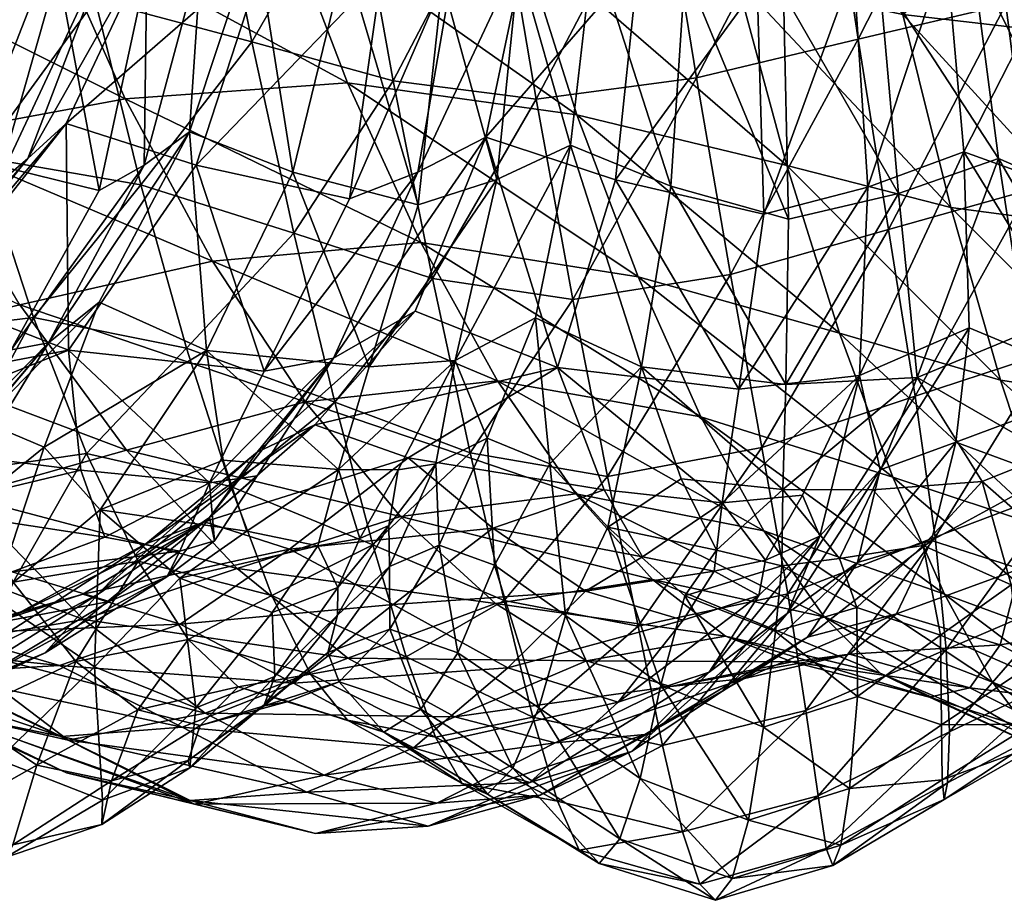
# Model space of a CAD drawing. Units: inches. Extents: x -40.3 to 27.3, y -117.8 to -102.1.
# Drawn here: x -20.7 to -16.9, y -117.8 to -114.4 of the extents above; entities that cross this region are included whole.
import ezdxf

# ---------------------------------------------------------------- set-up
doc = ezdxf.new("R2010")
doc.units = ezdxf.units.IN
doc.header["$MEASUREMENT"] = 0
doc.layers.get('0').update_dxf_attribs({"true_color": 0x086e87})

msp = doc.modelspace()

# ---------------------------------------------------------------- meshes
at = {"color": 188, "true_color": 0x100a1d}
mesh = msp.add_polyface(dxfattribs=at)
corners = [(-18.3243, -115.3474, -15.6157), (-19.164, -115.2148, -15.2739), (-19.4465, -114.598, -16.4317), (-18.7814, -114.0229, -17.848), (-19.7066, -113.9137, -17.4344), (-19.9354, -113.177, -18.2655), (-18.5602, -114.7206, -16.812), (-19.9679, -115.2866, -15.0712), (-20.3058, -114.6591, -16.2372), (-20.6134, -113.9634, -17.2478), (-19.3148, -114.172, 5.3871), (-19.0295, -114.1035, 4.9494), (-18.9641, -113.2302, 5.6899), (-19.4393, -115.0452, 4.6618), (-19.1754, -114.9421, 3.9716), (-18.7501, -114.0359, 4.5349), (-18.9128, -114.807, 3.4107), (-19.7597, -114.081, 5.437), (-19.2669, -113.2404, 5.9464), (-20.1733, -113.9899, 5.4861), (-19.6008, -113.2109, 6.1139), (-20.0308, -114.9162, 4.5422), (-19.5007, -115.6613, 2.5353), (-19.803, -114.0223, 16.0335), (-20.0102, -114.0907, 15.7617), (-19.8606, -113.221, 15.5133), (-20.0566, -114.7863, 16.4671), (-19.4562, -114.1141, 16.0897), (-19.616, -113.2102, 15.7002), (-19.08, -114.2056, 16.1407), (-19.3283, -113.2395, 15.8236), (-19.1737, -115.0688, 16.4248), (-19.6576, -114.9431, 16.4662), (-18.7845, -114.1361, 16.3969), (-19.0258, -113.2688, 15.9361), (-18.8697, -114.971, 16.8298), (-19.9912, -115.6313, 17.0656), (-20.4212, -114.277, 27.8959), (-19.8164, -114.4388, 28.209), (-19.9759, -113.6273, 28.7327), (-20.2452, -114.9915, 27.2966), (-19.654, -115.1783, 27.59), (-19.2698, -114.59, 28.5073), (-19.1182, -115.3535, 27.8702), (-18.7184, -114.66, 28.7228), (-18.862, -113.8094, 29.2649), (-19.421, -113.7519, 29.0449)]
mesh.append_faces([[corners[k] for k in face] for face in [(0, 1, 2), (3, 4, 5), (4, 3, 6), (6, 2, 4), (1, 7, 8), (8, 2, 1), (9, 4, 2), (10, 11, 12), (11, 10, 13), (13, 14, 11), (15, 11, 14), (14, 16, 15), (17, 10, 18), (19, 17, 20), (10, 17, 21), (21, 13, 10), (16, 14, 22), (23, 24, 25), (24, 23, 26), (27, 23, 28), (29, 27, 30), (27, 29, 31), (31, 32, 27), (23, 27, 32), (32, 26, 23), (33, 29, 34), (29, 33, 35), (35, 31, 29), (26, 32, 36), (37, 38, 39), (40, 41, 38), (42, 38, 41), (41, 43, 42), (44, 42, 43), (42, 44, 45), (45, 46, 42), (38, 42, 46), (46, 39, 38)]], dxfattribs={"vtx2": -1, "color": 188})
mesh = msp.add_polyface(dxfattribs=at)
corners = [(-19.4465, -114.598, -16.4317), (-18.5602, -114.7206, -16.812), (-18.3243, -115.3474, -15.6157), (-17.7492, -114.9173, -17.2433), (-17.5456, -115.5646, -15.9933), (-17.9444, -114.195, -18.326), (-18.7814, -114.0229, -17.848), (-18.9801, -113.2695, -18.7069), (-17.8643, -114.2222, 4.5779), (-17.4923, -114.1537, 4.1753), (-17.5792, -113.2717, 4.9937), (-17.8386, -115.1049, 3.7623), (-18.3226, -114.1291, 4.5544), (-17.9322, -113.2814, 5.2065), (-18.7501, -114.0359, 4.5349), (-18.3007, -113.2508, 5.322), (-18.9128, -114.807, 3.4107), (-18.4114, -114.9728, 3.5408), (-18.6353, -115.6971, 2.043), (-19.0295, -114.1035, 4.9494), (-18.6547, -113.2203, 5.4473), (-18.4964, -114.067, 16.6307), (-18.7845, -114.1361, 16.3969), (-18.7363, -113.2579, 16.0901), (-18.5848, -114.8389, 17.1495), (-18.8697, -114.971, 16.8298), (-18.1429, -114.1597, 16.6146), (-18.4424, -113.2471, 16.2289), (-17.7623, -114.2518, 16.5889), (-18.1262, -113.2767, 16.2953), (-17.7428, -115.1248, 16.9195), (-18.1972, -114.9973, 17.0641), (-17.3932, -114.181, 16.7937), (-17.7979, -113.3061, 16.3493), (-17.3185, -115.0251, 17.2746), (-18.1233, -113.4129, -19.224), (-17.7118, -113.4853, -19.4814), (-17.3019, -114.3339, -18.7057), (-17.1163, -115.0787, -17.5908), (-18.0992, -114.5784, 28.7873), (-17.4737, -114.4289, 28.7817), (-17.5971, -113.6158, 29.2901), (-18.2355, -113.7413, 29.3164), (-18.7184, -114.66, 28.7228), (-18.862, -113.8094, 29.2649), (-18.5763, -115.4344, 28.0792), (-17.9668, -115.3379, 28.1592), (-17.3563, -115.1637, 28.1784), (-19.1182, -115.3535, 27.8702)]
mesh.append_faces([[corners[k] for k in face] for face in [(35, 37, 5)]], dxfattribs={"vtx0": -1, "color": 188})
mesh.append_faces([[corners[k] for k in face] for face in [(35, 36, 37)]], dxfattribs={"vtx1": -1, "vtx2": -1, "color": 188})
mesh.append_faces([[corners[k] for k in face] for face in [(0, 1, 2), (1, 3, 4), (5, 6, 7), (6, 5, 3), (3, 1, 6), (8, 9, 10), (9, 8, 11), (12, 8, 13), (14, 12, 15), (12, 14, 16), (16, 17, 12), (8, 12, 17), (17, 11, 8), (18, 17, 16), (19, 14, 20), (21, 22, 23), (22, 21, 24), (24, 25, 22), (26, 21, 27), (28, 26, 29), (26, 28, 30), (30, 31, 26), (21, 26, 31), (31, 24, 21), (32, 28, 33), (34, 30, 28), (38, 3, 5), (39, 40, 41), (41, 42, 39), (43, 39, 42), (42, 44, 43), (39, 43, 45), (45, 46, 39), (40, 39, 46), (46, 47, 40), (48, 45, 43)]], dxfattribs={"vtx2": -1, "color": 188})
mesh = msp.add_polyface(dxfattribs=at)
corners = [(-16.7164, -114.1804, 3.8831), (-16.2696, -114.2745, 3.9805), (-16.4641, -113.324, 4.6664), (-17.1338, -114.0858, 3.7945), (-16.8498, -113.2931, 4.725), (-17.066, -114.8645, 2.562), (-16.5971, -115.0332, 2.7731), (-17.4923, -114.1537, 4.1753), (-17.2242, -113.2621, 4.7958), (-17.8386, -115.1049, 3.7623), (-17.4367, -115.0009, 3.0958), (-17.0339, -114.1106, 16.9785), (-17.3932, -114.181, 16.7937), (-17.4674, -113.2948, 16.4507), (-16.9324, -114.8895, 17.5484), (-17.3185, -115.0251, 17.2746), (-17.7623, -114.2518, 16.5889), (-16.9036, -114.2953, 28.7869), (-16.3437, -114.2367, 28.8511), (-16.4129, -113.4442, 29.3332), (-17.0024, -113.5011, 29.2767), (-17.4737, -114.4289, 28.7817), (-17.5971, -113.6158, 29.2901), (-17.3563, -115.1637, 28.1784), (-16.8118, -115.0113, 28.2049), (-16.2808, -114.9489, 28.2785), (-16.6828, -114.2033, 16.8923), (-17.1346, -113.2834, 16.5366), (-16.3093, -114.2954, 16.7938), (-16.7996, -113.3128, 16.544), (-16.4553, -113.3418, 16.5377), (-16.1542, -115.1777, 17.1505), (-16.564, -115.0492, 17.3847), (-17.7118, -113.4853, -19.4814), (-17.446, -113.6572, -19.4814), (-17.3019, -114.3339, -18.7057), (-16.733, -114.3988, -18.9364), (-16.5506, -115.1542, -17.8093), (-17.1163, -115.0787, -17.5908), (-17.9444, -114.195, -18.326), (-15.941, -115.0934, -17.8534), (-16.8319, -113.9219, -19.4814), (-16.2085, -113.8998, -19.4814), (-16.117, -114.3488, -18.9675)]
mesh.append_faces([[corners[k] for k in face] for face in [(0, 1, 2), (3, 0, 4), (0, 3, 5), (5, 6, 0), (1, 0, 6), (7, 3, 8), (9, 10, 7), (3, 7, 10), (10, 5, 3), (11, 12, 13), (12, 11, 14), (14, 15, 12), (16, 12, 15), (17, 18, 19), (19, 20, 17), (21, 17, 20), (20, 22, 21), (17, 21, 23), (23, 24, 17), (18, 17, 24), (24, 25, 18), (26, 11, 27), (28, 26, 29), (29, 30, 28), (26, 28, 31), (31, 32, 26), (11, 26, 32), (32, 14, 11), (33, 34, 35), (35, 36, 37), (37, 38, 35), (39, 35, 38), (40, 37, 36), (41, 36, 35), (35, 34, 41), (42, 43, 36), (36, 41, 42), (41, 34, 33)]], dxfattribs={"vtx2": -1, "color": 188})
mesh = msp.add_polyface(dxfattribs=at)
corners = [(-19.9679, -115.2866, -15.0712), (-20.7131, -115.4549, -14.9484), (-21.1001, -114.8058, -16.1459), (-20.3058, -114.6591, -16.2372), (-19.4465, -114.598, -16.4317), (-20.6134, -113.9634, -17.2478), (-21.4502, -114.0863, -17.1845), (-19.7597, -114.081, 5.437), (-20.1733, -113.9899, 5.4861), (-20.5339, -114.7547, 4.4964), (-20.0308, -114.9162, 4.5422), (-20.5249, -115.6312, 3.2146), (-21.0583, -115.4216, 3.2349), (-20.3647, -114.0583, 5.9213), (-20.555, -114.1274, 6.3798), (-20.8029, -114.9927, 5.7605), (-20.681, -114.8898, 5.0676), (-20.9654, -114.0389, 6.4991), (-21.3827, -114.867, 5.7436), (-21.3201, -115.6505, 4.7782), (-21.2513, -115.6022, 3.8125), (-21.0434, -114.0479, 14.9156), (-20.9149, -113.9793, 15.2087), (-21.3094, -114.7357, 15.5289), (-21.1723, -114.1172, 14.598), (-21.3832, -114.8638, 15.175), (-20.5824, -114.0696, 15.3366), (-20.222, -114.1596, 15.4656), (-20.4056, -115.0131, 15.6849), (-20.9038, -114.8906, 15.6155), (-20.0566, -114.7863, 16.4671), (-20.2318, -114.9158, 16.1191), (-20.0102, -114.0907, 15.7617), (-20.746, -115.6292, 16.0774), (-20.6018, -115.6028, 16.6869), (-20.8638, -114.8843, 27.0348), (-21.4815, -114.9472, 26.8495), (-21.2344, -115.5743, 26.1841), (-21.0624, -114.1837, 27.6216), (-20.2452, -114.9915, 27.2966), (-20.6591, -115.5041, 26.3706), (-20.4212, -114.277, 27.8959), (-20.5904, -113.4937, 28.4047), (-19.8164, -114.4388, 28.209)]
mesh.append_faces([[corners[k] for k in face] for face in [(0, 1, 2), (2, 3, 0), (4, 3, 5), (6, 5, 3), (3, 2, 6), (7, 8, 9), (9, 10, 7), (11, 10, 9), (9, 12, 11), (13, 14, 15), (15, 16, 13), (8, 13, 16), (16, 9, 8), (14, 17, 18), (18, 15, 14), (19, 15, 18), (20, 12, 9), (9, 16, 20), (16, 15, 19), (21, 22, 23), (24, 21, 25), (26, 27, 28), (28, 29, 26), (22, 26, 29), (29, 23, 22), (30, 31, 32), (27, 32, 31), (31, 28, 27), (33, 28, 31), (34, 31, 30), (29, 28, 33), (35, 36, 37), (36, 35, 38), (39, 35, 40), (38, 41, 42), (41, 38, 35), (35, 39, 41), (43, 41, 39)]], dxfattribs={"vtx2": -1, "color": 188})
mesh = msp.add_polyface(dxfattribs=at)
corners = [(-17.8386, -116.3292, -12.8116), (-18.5653, -116.1858, -12.5588), (-18.8674, -115.7491, -13.9775), (-18.0812, -115.8886, -14.2765), (-18.3243, -115.3474, -15.6157), (-17.5456, -115.5646, -15.9933), (-17.3405, -116.1218, -14.5944), (-19.164, -115.2148, -15.2739), (-18.5602, -114.7206, -16.812), (-18.4557, -116.1707, 1.4045), (-18.6353, -115.6971, 2.043), (-19.2124, -116.0468, 0.374), (-17.9988, -116.2207, 1.6708), (-17.9344, -115.7814, 2.4754), (-18.4114, -114.9728, 3.5408), (-17.8386, -115.1049, 3.7623), (-18.9128, -114.807, 3.4107), (-19.186, -115.4797, 1.9805), (-17.4689, -115.7289, 1.5117), (-17.689, -116.1911, 1.0558), (-17.6219, -116.35, -0.2466), (-17.4367, -115.0009, 3.0958), (-19.0311, -115.6704, 17.5086), (-18.7207, -115.5058, 17.84), (-18.9067, -115.9712, 18.7006), (-18.8697, -114.971, 16.8298), (-18.5848, -114.8389, 17.1495), (-17.7657, -116.1685, 17.8413), (-17.7538, -115.7631, 17.4912), (-17.2462, -115.736, 18.0266), (-17.7428, -115.1248, 16.9195), (-17.3185, -115.0251, 17.2746), (-18.3106, -115.6951, 17.7737), (-18.1577, -116.1277, 18.0433), (-18.4408, -116.3148, 18.6901), (-18.6653, -116.0702, 18.6871), (-18.1972, -114.9973, 17.0641), (-18.9729, -116.028, 27.1407), (-18.4426, -116.1183, 27.341), (-18.5763, -115.4344, 28.0792), (-19.1182, -115.3535, 27.8702), (-17.3563, -115.1637, 28.1784), (-17.9668, -115.3379, 28.1592), (-17.846, -116.0066, 27.438), (-17.2536, -115.8083, 27.4845), (-17.7459, -116.5725, 26.6282)]
mesh.append_faces([[corners[k] for k in face] for face in [(0, 1, 2), (2, 3, 0), (4, 5, 6), (6, 3, 4), (7, 4, 3), (3, 2, 7), (5, 4, 8), (9, 10, 11), (10, 9, 12), (12, 13, 10), (14, 10, 13), (13, 15, 14), (16, 17, 10), (18, 19, 20), (13, 18, 21), (21, 15, 13), (18, 13, 12), (12, 19, 18), (22, 23, 24), (22, 25, 26), (26, 23, 22), (27, 28, 29), (28, 30, 31), (32, 33, 34), (34, 35, 32), (23, 32, 35), (35, 24, 23), (32, 23, 26), (26, 36, 32), (28, 32, 36), (36, 30, 28), (32, 28, 27), (27, 33, 32), (37, 38, 39), (39, 40, 37), (41, 42, 43), (38, 43, 42), (42, 39, 38), (44, 43, 45)]], dxfattribs={"vtx2": -1, "color": 188})
mesh = msp.add_polyface(dxfattribs=at)
corners = [(-20.7131, -115.4549, -14.9484), (-19.9679, -115.2866, -15.0712), (-19.6099, -115.83, -13.7669), (-20.3004, -116.0168, -13.6103), (-20.5249, -115.6312, 3.2146), (-21.0583, -115.4216, 3.2349), (-21.7326, -115.8597, 1.7921), (-21.3956, -115.9799, 1.7539), (-20.4764, -116.0947, 2.6136), (-19.9801, -116.1433, 2.7989), (-19.7685, -115.7117, 3.5143), (-20.0308, -114.9162, 4.5422), (-21.3201, -115.6505, 4.7782), (-21.2513, -115.6022, 3.8125), (-20.681, -114.8898, 5.0676), (-20.6018, -115.6028, 16.6869), (-20.4066, -115.4449, 17.0484), (-20.8564, -115.9056, 17.7805), (-20.9885, -115.9958, 17.5784), (-20.8537, -116.0147, 16.7474), (-21.1185, -116.2259, 17.4041), (-20.954, -116.0177, 16.3168), (-20.746, -115.6292, 16.0774), (-20.2318, -114.9158, 16.1191), (-20.0566, -114.7863, 16.4671), (-21.4223, -115.5722, 16.0687), (-20.9038, -114.8906, 15.6155), (-21.4311, -115.993, 16.3119), (-21.3052, -116.3133, 18.5109), (-19.9912, -115.6313, 17.0656), (-19.9273, -116.0563, 17.3278), (-20.4023, -116.2481, 17.8557), (-20.619, -116.0061, 17.8125), (-21.0991, -116.395, 18.5661), (-21.5152, -116.2912, 25.2854), (-20.9841, -116.1055, 25.4527), (-21.2344, -115.5743, 26.1841), (-20.6591, -115.5041, 26.3706), (-20.4545, -116.0294, 25.6382), (-20.8638, -114.8843, 27.0348), (-20.0685, -115.6231, 26.6152), (-19.8976, -116.1572, 25.8604), (-20.2452, -114.9915, 27.2966), (-21.3764, -115.6117, -14.8467), (-20.9308, -116.1948, -13.4732), (-21.7916, -114.9397, -16.0754), (-21.0105, -116.2782, 16.7345), (-21.3828, -116.2642, 16.4535)]
mesh.append_faces([[corners[k] for k in face] for face in [(0, 1, 2), (2, 3, 0), (4, 5, 6), (6, 7, 4), (8, 4, 7), (4, 8, 9), (9, 10, 4), (11, 4, 10), (12, 13, 14), (15, 16, 17), (17, 18, 15), (19, 15, 18), (18, 20, 19), (15, 19, 21), (21, 22, 15), (23, 15, 22), (24, 16, 15), (22, 25, 26), (25, 22, 21), (21, 27, 25), (18, 17, 28), (29, 30, 31), (31, 32, 29), (16, 29, 32), (32, 17, 16), (29, 16, 24), (17, 32, 33), (34, 35, 36), (37, 36, 35), (35, 38, 37), (36, 37, 39), (40, 37, 38), (38, 41, 40), (37, 40, 42), (43, 0, 3), (3, 44, 43), (0, 43, 45), (21, 19, 46), (47, 27, 21)]], dxfattribs={"vtx2": -1, "color": 188})
mesh = msp.add_polyface(dxfattribs=at)
corners = [(-18.6353, -115.6971, 2.043), (-19.186, -115.4797, 1.9805), (-19.5733, -115.919, 0.357), (-19.2124, -116.0468, 0.374), (-19.9998, -116.2945, -1.252), (-20.3004, -116.0168, -13.6103), (-19.6099, -115.83, -13.7669), (-19.2416, -116.2735, -12.3414), (-18.5653, -116.1858, -12.5588), (-18.8674, -115.7491, -13.9775), (-19.9679, -115.2866, -15.0712), (-19.164, -115.2148, -15.2739), (-19.7685, -115.7117, 3.5143), (-19.4393, -115.0452, 4.6618), (-20.0308, -114.9162, 4.5422), (-19.5007, -115.6613, 2.5353), (-19.7963, -116.1167, 2.1679), (-19.9795, -116.2777, 0.9343), (-19.7953, -116.0243, 0.6971), (-18.9128, -114.807, 3.4107), (-19.1754, -114.9421, 3.9716), (-19.9801, -116.1433, 2.7989), (-20.2256, -116.3788, -0.98), (-18.9067, -115.9712, 18.7006), (-19.1051, -116.07, 18.5126), (-19.0311, -115.6704, 17.5086), (-19.251, -116.0936, 17.6313), (-19.2877, -116.3086, 18.3588), (-19.4816, -116.0915, 17.2226), (-19.3627, -115.6953, 16.9204), (-18.8697, -114.971, 16.8298), (-19.1737, -115.0688, 16.4248), (-19.9912, -115.6313, 17.0656), (-19.6576, -114.9431, 16.4662), (-19.9273, -116.0563, 17.3278), (-19.0932, -116.3838, 19.5594), (-19.4954, -115.8312, 26.8834), (-20.0685, -115.6231, 26.6152), (-19.8976, -116.1572, 25.8604), (-19.3483, -116.3823, 26.0971), (-19.654, -115.1783, 27.59), (-20.2452, -114.9915, 27.2966), (-18.9729, -116.028, 27.1407), (-19.1182, -115.3535, 27.8702)]
mesh.append_faces([[corners[k] for k in face] for face in [(0, 1, 2), (2, 3, 0), (3, 2, 4), (5, 6, 7), (8, 7, 6), (6, 9, 8), (10, 11, 9), (9, 6, 10), (12, 13, 14), (15, 16, 17), (17, 18, 15), (1, 15, 18), (18, 2, 1), (15, 1, 19), (12, 15, 20), (20, 13, 12), (15, 12, 21), (21, 16, 15), (2, 18, 22), (23, 24, 25), (26, 25, 24), (24, 27, 26), (25, 26, 28), (28, 29, 25), (30, 25, 29), (29, 31, 30), (29, 32, 33), (33, 31, 29), (32, 29, 28), (28, 34, 32), (24, 23, 35), (36, 37, 38), (38, 39, 36), (37, 36, 40), (40, 41, 37), (42, 36, 39), (36, 42, 43), (43, 40, 36)]], dxfattribs={"vtx2": -1, "color": 188})
mesh = msp.add_polyface(dxfattribs=at)
corners = [(-16.5097, -115.7673, 1.1395), (-17.045, -115.5444, 0.9965), (-17.0973, -115.9867, -0.7684), (-16.7372, -116.1188, -0.6961), (-16.1966, -116.2498, 0.4774), (-16.5971, -115.0332, 2.7731), (-15.9056, -115.8546, 1.6938), (-17.066, -114.8645, 2.562), (-17.4689, -115.7289, 1.5117), (-17.3895, -116.0933, -0.4536), (-17.4367, -115.0009, 3.0958), (-17.2462, -115.736, 18.0266), (-16.8292, -115.5642, 18.3083), (-16.7326, -116.0321, 19.2507), (-16.9949, -116.1384, 19.0891), (-17.4177, -116.1709, 18.2068), (-17.7657, -116.1685, 17.8413), (-17.3185, -115.0251, 17.2746), (-17.7538, -115.7631, 17.4912), (-16.9324, -114.8895, 17.5484), (-16.7358, -115.6386, 27.5336), (-17.2536, -115.8083, 27.4845), (-17.1761, -116.3528, 26.7033), (-16.6858, -116.1678, 26.7753), (-16.2338, -115.5715, 27.6167), (-16.2123, -116.0956, 26.8668), (-16.2808, -114.9489, 28.2785), (-16.8118, -115.0113, 28.2049), (-17.3563, -115.1637, 28.1784), (-16.4301, -115.7571, 18.1653), (-16.4894, -116.1321, 19.1936), (-16.564, -115.0492, 17.3847), (-15.9671, -115.8279, 17.773), (-16.1542, -115.1777, 17.1505), (-16.9247, -115.7463, -16.3034), (-17.5456, -115.5646, -15.9933), (-17.7492, -114.9173, -17.2433), (-17.1163, -115.0787, -17.5908), (-16.3631, -115.8316, -16.5078), (-16.5506, -115.1542, -17.8093), (-16.1782, -116.4162, -15.0491), (-16.7342, -116.3218, -14.8613), (-17.3405, -116.1218, -14.5944), (-17.846, -116.0066, 27.438)]
mesh.append_faces([[corners[k] for k in face] for face in [(0, 1, 2), (2, 3, 0), (4, 0, 3), (5, 0, 6), (0, 5, 7), (7, 1, 0), (1, 8, 9), (9, 2, 1), (8, 1, 7), (7, 10, 8), (11, 12, 13), (13, 14, 11), (15, 11, 14), (11, 15, 16), (17, 11, 18), (11, 17, 19), (19, 12, 11), (20, 21, 22), (22, 23, 20), (24, 20, 23), (23, 25, 24), (20, 24, 26), (26, 27, 20), (21, 20, 27), (27, 28, 21), (12, 29, 30), (30, 13, 12), (29, 12, 19), (19, 31, 29), (32, 29, 31), (31, 33, 32), (34, 35, 36), (36, 37, 34), (38, 34, 37), (37, 39, 38), (34, 38, 40), (35, 34, 41), (41, 42, 35), (43, 21, 28)]], dxfattribs={"vtx2": -1, "color": 188})
mesh = msp.add_polyface(dxfattribs=at)
corners = [(-16.7372, -116.1188, -0.6961), (-16.3982, -116.3958, -0.7024), (-16.1966, -116.2498, 0.4774), (-16.8496, -116.4752, -2.4953), (-16.4664, -116.6945, -2.3271), (-17.1903, -116.3658, -2.5182), (-17.0973, -115.9867, -0.7684), (-17.3263, -116.6496, -4.2641), (-18.0812, -115.8886, -14.2765), (-17.3405, -116.1218, -14.5944), (-17.141, -116.5739, -13.0645), (-17.6219, -116.35, -0.2466), (-17.3895, -116.0933, -0.4536), (-17.4689, -115.7289, 1.5117), (-17.4762, -116.4509, -2.2718), (-17.7486, -116.6481, -1.865), (-17.6702, -116.7403, -4.0207), (-16.9949, -116.1384, 19.0891), (-17.2229, -116.3853, 18.9653), (-17.4177, -116.1709, 18.2068), (-16.8831, -116.5372, 20.0785), (-17.1558, -116.7321, 19.8626), (-16.644, -116.4469, 20.2004), (-16.7326, -116.0321, 19.2507), (-16.6717, -116.5893, 25.932), (-16.2264, -116.512, 26.0299), (-16.2123, -116.0956, 26.8668), (-16.6858, -116.1678, 26.7753), (-17.1347, -116.787, 25.8378), (-17.1761, -116.3528, 26.7033), (-16.4301, -115.7571, 18.1653), (-16.1792, -116.1988, 18.4329), (-16.2586, -116.3808, 19.1605), (-16.4894, -116.1321, 19.1936), (-16.4236, -116.5233, 20.1825), (-16.171, -116.719, 20.0715), (-16.0575, -116.6403, -0.5871), (-16.552, -116.7901, -13.2825), (-16.7342, -116.3218, -14.8613), (-16.1782, -116.4162, -15.0491), (-16.0035, -116.8932, -13.4506), (-16.9247, -115.7463, -16.3034), (-17.5468, -116.4363, 18.2702), (-17.4795, -116.6245, 18.769), (-17.7657, -116.1685, 17.8413), (-17.7459, -116.5725, 26.6282), (-17.2536, -115.8083, 27.4845)]
mesh.append_faces([[corners[k] for k in face] for face in [(0, 1, 2), (3, 4, 1), (1, 0, 3), (5, 3, 0), (0, 6, 5), (3, 5, 7), (8, 9, 10), (11, 12, 13), (14, 5, 6), (6, 12, 14), (15, 14, 12), (5, 14, 16), (16, 7, 5), (17, 18, 19), (20, 21, 18), (18, 17, 20), (22, 20, 17), (17, 23, 22), (24, 25, 26), (26, 27, 24), (28, 24, 27), (27, 29, 28), (30, 31, 32), (32, 33, 30), (34, 22, 23), (23, 33, 34), (35, 34, 33), (33, 32, 35), (36, 1, 4), (37, 10, 9), (9, 38, 37), (38, 39, 40), (39, 38, 41), (42, 19, 18), (18, 43, 42), (44, 19, 42), (43, 18, 21), (45, 29, 46)]], dxfattribs={"vtx2": -1, "color": 188})
mesh = msp.add_polyface(dxfattribs=at)
corners = [(-17.141, -116.5739, -13.0645), (-17.8386, -116.3292, -12.8116), (-18.0812, -115.8886, -14.2765), (-18.5653, -116.1858, -12.5588), (-17.605, -116.6616, -11.2402), (-18.2681, -116.5174, -11.0359), (-19.2124, -116.0468, 0.374), (-18.8851, -116.3182, 0.327), (-18.4557, -116.1707, 1.4045), (-17.3895, -116.0933, -0.4536), (-17.6219, -116.35, -0.2466), (-17.7486, -116.6481, -1.865), (-19.2416, -116.2735, -12.3414), (-18.8754, -116.6096, -10.8125), (-18.9067, -115.9712, 18.7006), (-18.6653, -116.0702, 18.6871), (-18.8784, -116.4616, 19.5771), (-18.6047, -116.6562, 19.5144), (-18.4408, -116.3148, 18.6901), (-18.3067, -116.4299, 1.1342), (-18.5271, -116.5618, 0.3916), (-18.0309, -116.4841, 1.2327), (-18.1505, -116.6746, 0.4247), (-17.9988, -116.2207, 1.6708), (-17.8316, -116.4424, 0.9184), (-17.689, -116.1911, 1.0558), (-17.8574, -116.5786, 0.0875), (-18.049, -116.8749, -1.4071), (-19.2702, -116.6138, -1.1756), (-17.769, -116.4635, 18.0809), (-17.5468, -116.4363, 18.2702), (-17.4795, -116.6245, 18.769), (-17.7934, -116.7174, 18.5748), (-17.7657, -116.1685, 17.8413), (-18.0207, -116.4034, 18.17), (-18.1577, -116.1277, 18.0433), (-18.1434, -116.5801, 18.6242), (-18.2368, -116.9236, 19.4201), (-18.4426, -116.1183, 27.341), (-18.9729, -116.028, 27.1407), (-18.8413, -116.5982, 26.3263), (-18.3245, -116.6975, 26.5144), (-17.846, -116.0066, 27.438), (-17.7459, -116.5725, 26.6282)]
mesh.append_faces([[corners[k] for k in face] for face in [(0, 1, 2), (3, 1, 4), (4, 5, 3), (6, 7, 8), (9, 10, 11), (12, 3, 5), (5, 13, 12), (14, 15, 16), (17, 16, 15), (15, 18, 17), (19, 8, 7), (7, 20, 19), (21, 19, 20), (20, 22, 21), (19, 21, 23), (23, 8, 19), (24, 25, 23), (23, 21, 24), (26, 24, 21), (21, 22, 26), (24, 26, 10), (10, 25, 24), (10, 26, 27), (20, 7, 28), (29, 30, 31), (31, 32, 29), (30, 29, 33), (34, 35, 33), (33, 29, 34), (36, 34, 29), (29, 32, 36), (34, 36, 18), (18, 35, 34), (18, 36, 37), (38, 39, 40), (40, 41, 38), (42, 38, 41), (41, 43, 42)]], dxfattribs={"vtx2": -1, "color": 188})
mesh = msp.add_polyface(dxfattribs=at)
corners = [(-20.469, -116.5739, -2.8587), (-20.0932, -116.6889, -2.9317), (-19.6712, -116.3994, -1.2794), (-21.3956, -115.9799, 1.7539), (-21.0999, -116.2434, 1.6676), (-20.4764, -116.0947, 2.6136), (-20.41, -116.5738, -0.5564), (-20.2256, -116.3788, -0.98), (-19.7953, -116.0243, 0.6971), (-19.9998, -116.2945, -1.252), (-20.7481, -116.6636, -2.5823), (-21.1185, -116.2259, 17.4041), (-20.9885, -115.9958, 17.5784), (-21.4457, -116.3872, 18.3482), (-21.3052, -116.3133, 18.5109), (-21.0991, -116.395, 18.5661), (-20.8564, -115.9056, 17.7805), (-20.8111, -116.5893, 18.5617), (-20.619, -116.0061, 17.8125), (-20.4023, -116.2481, 17.8557), (-21.5116, -116.7296, 19.3379), (-20.7385, -116.5272, 24.6645), (-20.256, -116.4462, 24.8468), (-20.4545, -116.0294, 25.6382), (-20.9841, -116.1055, 25.4527), (-21.223, -116.7256, 24.485), (-21.5152, -116.2912, 25.2854), (-19.8976, -116.1572, 25.8604), (-21.5006, -116.2784, -13.2969), (-20.9308, -116.1948, -13.4732), (-20.4661, -116.6714, -11.9736), (-19.8732, -116.4746, -12.1496), (-20.3004, -116.0168, -13.6103), (-20.3846, -116.3529, 2.3456), (-20.7423, -116.4867, 1.6799), (-20.095, -116.4074, 2.3998), (-20.3669, -116.6014, 1.657), (-19.9801, -116.1433, 2.7989), (-20.1448, -116.506, 1.2908), (-20.6143, -116.8008, -0.0744), (-19.9795, -116.2777, 0.9343), (-21.7581, -116.5374, 0.3267), (-21.0105, -116.2782, 16.7345), (-20.8537, -116.0147, 16.7474), (-21.2425, -116.4671, 17.1405), (-21.1024, -116.3125, 16.488), (-21.4195, -116.5716, 16.85), (-20.954, -116.0177, 16.3168), (-21.3828, -116.2642, 16.4535), (-21.5669, -116.5677, 18.0911), (-19.8357, -116.3306, 17.4657), (-20.0949, -116.5112, 17.852), (-20.4247, -116.8538, 18.5455)]
mesh.append_faces([[corners[k] for k in face] for face in [(0, 1, 2), (3, 4, 5), (6, 7, 8), (9, 7, 10), (10, 0, 9), (11, 12, 13), (14, 13, 12), (15, 14, 16), (17, 15, 18), (18, 19, 17), (14, 15, 20), (21, 22, 23), (23, 24, 21), (25, 21, 24), (24, 26, 25), (27, 23, 22), (28, 29, 30), (31, 30, 29), (29, 32, 31), (33, 5, 4), (4, 34, 33), (35, 33, 34), (34, 36, 35), (33, 35, 37), (37, 5, 33), (35, 36, 38), (39, 6, 40), (40, 38, 39), (34, 4, 41), (42, 43, 11), (11, 44, 42), (45, 42, 44), (44, 46, 45), (42, 45, 47), (47, 45, 48), (44, 11, 49), (50, 51, 19), (19, 51, 52)]], dxfattribs={"vtx2": -1, "color": 188})
mesh = msp.add_polyface(dxfattribs=at)
corners = [(-19.6712, -116.3994, -1.2794), (-19.2702, -116.6138, -1.1756), (-18.8851, -116.3182, 0.327), (-19.2124, -116.0468, 0.374), (-19.9998, -116.2945, -1.252), (-20.469, -116.5739, -2.8587), (-20.0932, -116.6889, -2.9317), (-19.2416, -116.2735, -12.3414), (-19.8732, -116.4746, -12.1496), (-20.3004, -116.0168, -13.6103), (-18.8754, -116.6096, -10.8125), (-20.2256, -116.3788, -0.98), (-19.5733, -115.919, 0.357), (-19.7953, -116.0243, 0.6971), (-19.9795, -116.2777, 0.9343), (-20.41, -116.5738, -0.5564), (-19.2849, -116.4667, 19.413), (-19.4855, -116.6546, 19.1699), (-19.2877, -116.3086, 18.3588), (-19.1051, -116.07, 18.5126), (-19.0932, -116.3838, 19.5594), (-19.2832, -116.7089, 20.4311), (-18.8784, -116.4616, 19.5771), (-18.9067, -115.9712, 18.7006), (-19.0209, -116.8005, 20.4711), (-19.7392, -116.5789, 25.041), (-19.2201, -116.8162, 25.2394), (-19.3483, -116.3823, 26.0971), (-19.8976, -116.1572, 25.8604), (-20.256, -116.4462, 24.8468), (-20.0617, -116.7489, 24.0081), (-19.9605, -116.3673, 2.0697), (-19.7963, -116.1167, 2.1679), (-19.9801, -116.1433, 2.7989), (-20.095, -116.4074, 2.3998), (-20.1448, -116.506, 1.2908), (-19.3994, -116.3581, 17.6584), (-19.251, -116.0936, 17.6313), (-19.4842, -116.5483, 18.1241), (-19.5619, -116.3871, 17.4354), (-19.7379, -116.6449, 17.8773), (-19.4816, -116.0915, 17.2226), (-19.8357, -116.3306, 17.4657), (-19.9273, -116.0563, 17.3278), (-20.0949, -116.5112, 17.852), (-20.4023, -116.2481, 17.8557), (-18.8413, -116.5982, 26.3263), (-18.9729, -116.028, 27.1407)]
mesh.append_faces([[corners[k] for k in face] for face in [(0, 1, 2), (2, 3, 0), (4, 0, 3), (0, 4, 5), (1, 0, 6), (7, 8, 9), (8, 7, 10), (11, 4, 12), (13, 14, 15), (16, 17, 18), (18, 19, 16), (20, 16, 19), (16, 20, 21), (22, 20, 23), (20, 22, 24), (25, 26, 27), (27, 28, 25), (29, 25, 28), (25, 29, 30), (31, 32, 33), (33, 34, 31), (35, 31, 34), (31, 35, 14), (14, 32, 31), (36, 37, 18), (18, 38, 36), (39, 36, 38), (38, 40, 39), (36, 39, 41), (41, 37, 36), (42, 43, 41), (41, 39, 42), (44, 42, 39), (39, 40, 44), (45, 43, 42), (38, 18, 17), (46, 27, 26), (27, 46, 47)]], dxfattribs={"vtx2": -1, "color": 188})
mesh = msp.add_polyface(dxfattribs=at)
corners = [(-20.086, -117.0873, -4.6386), (-20.5598, -116.849, -4.5972), (-21.0603, -116.8787, -6.2486), (-20.5512, -117.1231, -6.3659), (-19.6556, -116.917, -2.899), (-20.0932, -116.6889, -2.9317), (-20.9844, -116.7252, -4.4751), (-20.469, -116.5739, -2.8587), (-20.2256, -116.3788, -0.98), (-20.41, -116.5738, -0.5564), (-20.9895, -116.8696, -2.1825), (-20.7481, -116.6636, -2.5823), (-20.0155, -117.0805, 22.069), (-20.3585, -117.2955, 21.8522), (-20.0629, -117.2159, 20.9397), (-20.2569, -117.0211, 22.961), (-20.6472, -117.2346, 22.7564), (-20.0617, -116.7489, 24.0081), (-20.4965, -116.8342, 23.8304), (-20.9338, -117.0418, 23.6386), (-20.256, -116.4462, 24.8468), (-20.7385, -116.5272, 24.6645), (-19.6037, -117.3383, -4.6762), (-20.0383, -117.3845, -8.4292), (-20.5328, -117.2635, -8.2326), (-21.0269, -117.0241, -9.9212), (-20.5252, -117.1377, -10.1483), (-21.0412, -117.023, -8.0518), (-20.0542, -117.3709, -6.4778), (-21.0172, -116.7661, -11.7772), (-20.4661, -116.6714, -11.9736), (-19.9967, -117.0333, -10.3663), (-20.8949, -116.9175, 0.2945), (-20.6143, -116.8008, -0.0744), (-20.1448, -116.506, 1.2908), (-20.3669, -116.6014, 1.657), (-20.4247, -116.8538, 18.5455), (-20.8111, -116.5893, 18.5617), (-20.4023, -116.2481, 17.8557), (-20.0325, -117.0131, 18.6137), (-20.0949, -116.5112, 17.852), (-20.3933, -117.3692, 19.5128), (-20.7956, -117.2122, 19.4092), (-20.0552, -117.2447, 19.7536), (-20.396, -117.4635, 20.676), (-20.7402, -117.5429, 21.6092), (-20.7677, -117.5907, 20.4428)]
mesh.append_faces([[corners[k] for k in face] for face in [(0, 1, 2), (2, 3, 0), (1, 0, 4), (4, 5, 1), (6, 1, 5), (5, 7, 6), (8, 9, 10), (10, 11, 8), (12, 13, 14), (15, 16, 13), (13, 12, 15), (17, 18, 15), (16, 15, 18), (18, 19, 16), (20, 21, 18), (18, 17, 20), (22, 0, 3), (23, 24, 25), (25, 26, 23), (27, 24, 28), (28, 3, 27), (29, 30, 31), (31, 26, 29), (32, 33, 34), (34, 35, 32), (36, 37, 38), (39, 36, 40), (36, 39, 41), (41, 42, 36), (37, 36, 42), (43, 41, 39), (44, 14, 13), (13, 45, 44), (46, 44, 45), (44, 46, 41), (41, 43, 44), (14, 44, 43), (42, 41, 46), (45, 13, 16)]], dxfattribs={"vtx2": -1, "color": 188})
mesh = msp.add_polyface(dxfattribs=at)
corners = [(-20.5598, -116.849, -4.5972), (-20.9844, -116.7252, -4.4751), (-21.5345, -116.7477, -6.0745), (-21.0603, -116.8787, -6.2486), (-21.5839, -116.7766, -7.8584), (-21.0412, -117.023, -8.0518), (-20.5512, -117.1231, -6.3659), (-21.319, -116.8175, -4.1958), (-20.469, -116.5739, -2.8587), (-20.7481, -116.6636, -2.5823), (-21.6196, -117.03, -3.8221), (-20.9895, -116.8696, -2.1825), (-21.0991, -116.395, 18.5661), (-20.8111, -116.5893, 18.5617), (-21.1918, -116.9428, 19.374), (-21.5116, -116.7296, 19.3379), (-20.7385, -116.5272, 24.6645), (-21.223, -116.7256, 24.485), (-20.9338, -117.0418, 23.6386), (-20.4965, -116.8342, 23.8304), (-20.5328, -117.2635, -8.2326), (-21.5438, -116.7944, -9.6773), (-21.0269, -117.0241, -9.9212), (-21.5235, -116.6607, -11.5243), (-21.0172, -116.7661, -11.7772), (-20.5252, -117.1377, -10.1483), (-20.4661, -116.6714, -11.9736), (-21.5006, -116.2784, -13.2969), (-20.6143, -116.8008, -0.0744), (-20.8949, -116.9175, 0.2945), (-21.5765, -117.2238, -1.384), (-21.2523, -117.1039, -1.7393), (-20.41, -116.5738, -0.5564), (-21.3081, -116.7813, 0.3787), (-20.3669, -116.6014, 1.657), (-20.7423, -116.4867, 1.6799), (-21.7581, -116.5374, 0.3267), (-20.7956, -117.2122, 19.4092), (-20.7402, -117.5429, 21.6092), (-21.1472, -117.6714, 21.3829), (-20.7677, -117.5907, 20.4428), (-21.1781, -117.4403, 20.3064), (-21.5826, -117.1711, 20.2206), (-21.5665, -117.5297, 21.2159), (-21.0784, -117.4775, 22.5328), (-20.6472, -117.2346, 22.7564), (-21.4129, -117.2756, 23.4337), (-21.5234, -117.6051, 22.3122)]
mesh.append_faces([[corners[k] for k in face] for face in [(0, 1, 2), (2, 3, 0), (4, 5, 6), (6, 3, 4), (7, 1, 8), (8, 9, 7), (10, 7, 9), (9, 11, 10), (12, 13, 14), (14, 15, 12), (16, 17, 18), (18, 19, 16), (20, 5, 21), (21, 22, 20), (23, 24, 25), (25, 22, 23), (26, 24, 27), (28, 29, 30), (30, 31, 28), (32, 28, 31), (31, 11, 32), (33, 29, 34), (34, 35, 33), (36, 33, 35), (37, 14, 13), (38, 39, 40), (41, 42, 14), (14, 37, 41), (40, 41, 37), (41, 40, 39), (39, 43, 41), (44, 45, 18), (18, 46, 44), (47, 44, 46), (44, 47, 39), (39, 38, 44), (45, 44, 38), (46, 18, 17)]], dxfattribs={"vtx2": -1, "color": 188})
mesh = msp.add_polyface(dxfattribs=at)
corners = [(-17.9129, -116.8999, -5.7783), (-18.2983, -117.1154, -5.4402), (-18.6447, -117.1482, -7.2129), (-18.1991, -116.93, -7.5141), (-17.7291, -116.8349, -7.7474), (-18.524, -116.8308, -9.1978), (-19.0315, -117.0476, -8.9333), (-17.986, -116.7363, -9.4262), (-18.8754, -116.6096, -10.8125), (-18.2681, -116.5174, -11.0359), (-18.8784, -116.4616, 19.5771), (-18.6047, -116.6562, 19.5144), (-18.7076, -117.0129, 20.4457), (-18.049, -116.8749, -1.4071), (-18.4008, -116.9914, -1.0771), (-18.7422, -117.301, -2.931), (-18.3498, -117.182, -3.2389), (-19.1914, -117.1669, -2.8582), (-18.8273, -116.8577, -1.054), (-18.1505, -116.6746, 0.4247), (-18.5271, -116.5618, 0.3916), (-18.7029, -117.3506, -5.0813), (-17.9978, -116.9489, -3.6471), (-19.1353, -117.4701, -4.7953), (-19.1012, -117.3807, -6.9023), (-18.2368, -116.9236, 19.4201), (-18.4408, -116.3148, 18.6901), (-18.3156, -117.2858, 20.4048), (-18.3949, -117.5187, 21.4253), (-18.8076, -117.2463, 21.4133), (-17.9608, -117.6722, 21.4884), (-18.0247, -117.7567, 22.5554), (-18.474, -117.614, 22.4591), (-18.9059, -117.3468, 22.396), (-18.5524, -117.5634, 23.4837), (-18.0861, -117.6944, 23.6093), (-18.1521, -117.4924, 24.6322), (-18.636, -117.373, 24.4813), (-19.0037, -117.3048, 23.3725), (-18.2296, -117.1578, 25.606), (-18.7306, -117.0489, 25.4343), (-18.3245, -116.6975, 26.5144), (-18.8413, -116.5982, 26.3263)]
mesh.append_faces([[corners[k] for k in face] for face in [(0, 1, 2), (2, 3, 0), (4, 3, 5), (6, 5, 3), (3, 2, 6), (7, 5, 8), (8, 9, 7), (10, 11, 12), (13, 14, 15), (15, 16, 13), (17, 15, 14), (18, 14, 19), (19, 20, 18), (21, 1, 22), (22, 16, 21), (23, 21, 16), (16, 15, 23), (1, 21, 24), (24, 2, 1), (25, 11, 26), (11, 25, 27), (27, 12, 11), (28, 29, 12), (12, 27, 28), (30, 28, 27), (31, 32, 28), (29, 28, 32), (32, 33, 29), (33, 32, 34), (35, 34, 32), (32, 31, 35), (34, 35, 36), (36, 37, 34), (38, 34, 37), (39, 40, 37), (37, 36, 39), (40, 39, 41), (41, 42, 40)]], dxfattribs={"vtx2": -1, "color": 188})
mesh = msp.add_polyface(dxfattribs=at)
corners = [(-17.1991, -116.9719, -7.8544), (-17.7291, -116.8349, -7.7474), (-17.986, -116.7363, -9.4262), (-17.3891, -116.8783, -9.5815), (-18.2681, -116.5174, -11.0359), (-17.605, -116.6616, -11.2402), (-17.4762, -116.4509, -2.2718), (-17.7486, -116.6481, -1.865), (-17.9978, -116.9489, -3.6471), (-17.6702, -116.7403, -4.0207), (-17.5076, -116.806, -6.0169), (-17.9129, -116.8999, -5.7783), (-18.1991, -116.93, -7.5141), (-17.3263, -116.6496, -4.2641), (-18.2983, -117.1154, -5.4402), (-18.524, -116.8308, -9.1978), (-18.049, -116.8749, -1.4071), (-17.6219, -116.35, -0.2466), (-18.4008, -116.9914, -1.0771), (-17.8574, -116.5786, 0.0875), (-18.1505, -116.6746, 0.4247), (-18.3498, -117.182, -3.2389), (-17.8392, -117.087, 19.4096), (-18.2368, -116.9236, 19.4201), (-18.1434, -116.5801, 18.6242), (-17.7934, -116.7174, 18.5748), (-17.8978, -117.447, 20.4319), (-18.3156, -117.2858, 20.4048), (-17.4766, -116.9692, 19.5983), (-17.5072, -117.3243, 20.6106), (-17.4795, -116.6245, 18.769), (-17.9608, -117.6722, 21.4884), (-17.5404, -117.5435, 21.6582), (-17.5719, -117.6223, 22.7166), (-18.0247, -117.7567, 22.5554), (-18.3949, -117.5187, 21.4253), (-18.0861, -117.6944, 23.6093), (-17.5977, -117.5559, 23.7615), (-17.6288, -117.3534, 24.7739), (-18.1521, -117.4924, 24.6322), (-18.2296, -117.1578, 25.606), (-17.6758, -117.0235, 25.7348), (-17.7459, -116.5725, 26.6282), (-18.3245, -116.6975, 26.5144)]
mesh.append_faces([[corners[k] for k in face] for face in [(0, 1, 2), (3, 2, 4), (4, 5, 3), (6, 7, 8), (8, 9, 6), (10, 11, 12), (12, 1, 10), (11, 10, 13), (13, 9, 11), (14, 11, 9), (9, 8, 14), (15, 2, 1), (16, 7, 17), (18, 16, 19), (19, 20, 18), (7, 16, 21), (21, 8, 7), (22, 23, 24), (24, 25, 22), (23, 22, 26), (26, 27, 23), (22, 28, 29), (29, 26, 22), (28, 22, 25), (25, 30, 28), (31, 32, 33), (33, 34, 31), (32, 31, 26), (26, 29, 32), (27, 26, 31), (35, 31, 34), (36, 37, 38), (38, 39, 36), (37, 36, 34), (34, 33, 37), (40, 41, 42), (42, 43, 40), (41, 40, 39), (39, 38, 41)]], dxfattribs={"vtx2": -1, "color": 188})
mesh = msp.add_polyface(dxfattribs=at)
corners = [(-17.3263, -116.6496, -4.2641), (-16.9254, -116.7697, -4.2814), (-16.8496, -116.4752, -2.4953), (-17.0432, -116.9355, -6.0778), (-17.5076, -116.806, -6.0169), (-17.7291, -116.8349, -7.7474), (-17.1991, -116.9719, -7.8544), (-16.5516, -117.1801, -6.0473), (-17.3891, -116.8783, -9.5815), (-16.7898, -117.132, -9.6948), (-16.653, -117.2233, -7.8957), (-17.986, -116.7363, -9.4262), (-17.605, -116.6616, -11.2402), (-16.9548, -116.9132, -11.4245), (-17.8386, -116.3292, -12.8116), (-17.141, -116.5739, -13.0645), (-17.1558, -116.7321, 19.8626), (-16.8831, -116.5372, 20.0785), (-16.842, -116.8704, 21.0476), (-17.1525, -117.0786, 20.8471), (-17.1492, -117.2917, 21.8675), (-16.8029, -117.0758, 22.0493), (-16.7631, -117.1493, 23.0601), (-17.1424, -117.3676, 22.8993), (-16.7202, -117.0871, 24.0568), (-17.1286, -117.3022, 23.918), (-16.6858, -116.8976, 25.0203), (-17.1215, -117.1054, 24.9041), (-16.6717, -116.5893, 25.932), (-17.1347, -116.787, 25.8378), (-17.4766, -116.9692, 19.5983), (-17.5072, -117.3243, 20.6106), (-17.4795, -116.6245, 18.769), (-17.5404, -117.5435, 21.6582), (-17.5719, -117.6223, 22.7166), (-17.5977, -117.5559, 23.7615), (-17.6288, -117.3534, 24.7739), (-17.6758, -117.0235, 25.7348), (-17.1761, -116.3528, 26.7033), (-17.7459, -116.5725, 26.6282)]
mesh.append_faces([[corners[k] for k in face] for face in [(0, 1, 2), (3, 4, 5), (5, 6, 3), (7, 3, 6), (4, 3, 1), (1, 0, 4), (8, 9, 10), (10, 6, 8), (11, 8, 6), (9, 8, 12), (12, 13, 9), (14, 15, 13), (13, 12, 14), (16, 17, 18), (18, 19, 16), (20, 21, 22), (22, 23, 20), (21, 20, 19), (19, 18, 21), (24, 25, 23), (23, 22, 24), (26, 27, 25), (28, 29, 27), (30, 16, 19), (19, 31, 30), (16, 30, 32), (33, 20, 23), (23, 34, 33), (20, 33, 31), (31, 19, 20), (35, 25, 27), (27, 36, 35), (25, 35, 34), (34, 23, 25), (37, 29, 38), (38, 39, 37), (29, 37, 36), (36, 27, 29)]], dxfattribs={"vtx2": -1, "color": 188})
mesh = msp.add_polyface(dxfattribs=at)
corners = [(-16.4664, -116.6945, -2.3271), (-16.8496, -116.4752, -2.4953), (-16.9254, -116.7697, -4.2814), (-16.4884, -117.0035, -4.1808), (-17.1991, -116.9719, -7.8544), (-16.653, -117.2233, -7.8957), (-16.5516, -117.1801, -6.0473), (-17.0432, -116.9355, -6.0778), (-16.8831, -116.5372, 20.0785), (-16.644, -116.4469, 20.2004), (-16.5611, -116.7736, 21.169), (-16.842, -116.8704, 21.0476), (-16.8029, -117.0758, 22.0493), (-16.4815, -116.9776, 22.1677), (-16.405, -117.0538, 23.174), (-16.7631, -117.1493, 23.0601), (-16.3309, -116.9973, 24.1654), (-16.7202, -117.0871, 24.0568), (-16.2684, -116.8145, 25.1235), (-16.6858, -116.8976, 25.0203), (-17.1286, -117.3022, 23.918), (-17.1215, -117.1054, 24.9041), (-16.6717, -116.5893, 25.932), (-16.2264, -116.512, 26.0299), (-15.9981, -117.0736, 21.0926), (-16.2947, -116.8619, 21.1683), (-16.4236, -116.5233, 20.1825), (-16.1652, -117.0791, 22.1871), (-16.0388, -117.1675, 23.2159), (-16.053, -116.9392, -2.138), (-16.0647, -117.4315, -6.0123), (-16.1348, -117.4714, -7.9322), (-16.0366, -117.2539, -4.0701), (-16.2445, -117.3727, -9.7975), (-16.7898, -117.132, -9.6948), (-16.9548, -116.9132, -11.4245), (-16.3861, -117.1431, -11.5876), (-16.0035, -116.8932, -13.4506), (-16.552, -116.7901, -13.2825), (-16.7342, -116.3218, -14.8613), (-15.8479, -117.2544, -11.7324), (-17.141, -116.5739, -13.0645)]
mesh.append_faces([[corners[k] for k in face] for face in [(0, 1, 2), (2, 3, 0), (4, 5, 6), (7, 6, 3), (3, 2, 7), (8, 9, 10), (10, 11, 8), (12, 13, 14), (14, 15, 12), (13, 12, 11), (11, 10, 13), (16, 17, 15), (15, 14, 16), (17, 16, 18), (18, 19, 17), (20, 17, 19), (21, 19, 22), (23, 22, 19), (19, 18, 23), (24, 25, 26), (9, 26, 25), (25, 10, 9), (13, 27, 28), (28, 14, 13), (27, 13, 10), (10, 25, 27), (29, 0, 3), (30, 6, 5), (5, 31, 30), (32, 3, 6), (33, 34, 35), (35, 36, 33), (34, 33, 31), (31, 5, 34), (37, 38, 39), (40, 36, 38), (41, 38, 36), (36, 35, 41)]], dxfattribs={"vtx2": -1, "color": 188})
mesh = msp.add_polyface(dxfattribs=at)
corners = [(-18.524, -116.8308, -9.1978), (-19.0315, -117.0476, -8.9333), (-19.4455, -116.8207, -10.5845), (-18.8754, -116.6096, -10.8125), (-19.8732, -116.4746, -12.1496), (-19.2832, -116.7089, 20.4311), (-19.5221, -116.7989, 20.2759), (-19.2849, -116.4667, 19.413), (-19.4855, -116.6546, 19.1699), (-19.4793, -116.912, 21.3299), (-18.7076, -117.0129, 20.4457), (-19.0209, -116.8005, 20.4711), (-18.8784, -116.4616, 19.5771), (-19.0932, -116.3838, 19.5594), (-19.1641, -117.0183, 21.3967), (-18.8076, -117.2463, 21.4133), (-18.9059, -117.3468, 22.396), (-19.3066, -117.1073, 22.3341), (-19.6764, -116.9879, 22.2372), (-19.4473, -117.0601, 23.2636), (-19.0037, -117.3048, 23.3725), (-19.1066, -117.126, 24.326), (-19.5901, -116.8821, 24.1708), (-19.2201, -116.8162, 25.2394), (-18.8273, -116.8577, -1.054), (-19.2702, -116.6138, -1.1756), (-19.6556, -116.917, -2.899), (-19.1914, -117.1669, -2.8582), (-18.4008, -116.9914, -1.0771), (-18.5271, -116.5618, 0.3916), (-19.6037, -117.3383, -4.6762), (-19.1353, -117.4701, -4.7953), (-18.7422, -117.301, -2.931), (-18.7029, -117.3506, -5.0813), (-19.5704, -117.4981, -6.6386), (-19.1012, -117.3807, -6.9023), (-19.5371, -117.2724, -8.6699), (-18.6447, -117.1482, -7.2129), (-19.9967, -117.0333, -10.3663), (-18.5524, -117.5634, 23.4837), (-18.636, -117.373, 24.4813), (-18.7306, -117.0489, 25.4343), (-18.8413, -116.5982, 26.3263)]
mesh.append_faces([[corners[k] for k in face] for face in [(0, 1, 2), (2, 3, 0), (3, 2, 4), (5, 6, 7), (8, 7, 6), (6, 5, 9), (10, 11, 12), (11, 5, 13), (14, 15, 16), (16, 17, 14), (9, 14, 17), (17, 18, 9), (14, 9, 5), (5, 11, 14), (15, 14, 11), (11, 10, 15), (18, 17, 19), (20, 19, 17), (17, 16, 20), (19, 20, 21), (21, 22, 19), (22, 21, 23), (24, 25, 26), (26, 27, 24), (28, 24, 27), (25, 24, 29), (30, 31, 32), (32, 27, 30), (33, 31, 34), (34, 35, 33), (36, 1, 37), (37, 35, 36), (38, 2, 1), (39, 20, 16), (40, 21, 20), (41, 23, 21), (21, 40, 41), (23, 41, 42)]], dxfattribs={"vtx2": -1, "color": 188})
mesh = msp.add_polyface(dxfattribs=at)
corners = [(-20.0932, -116.6889, -2.9317), (-19.6556, -116.917, -2.899), (-19.2702, -116.6138, -1.1756), (-19.5221, -116.7989, 20.2759), (-19.769, -117.0007, 20.0389), (-19.4855, -116.6546, 19.1699), (-19.7681, -117.005, 21.1676), (-19.4793, -116.912, 21.3299), (-19.6764, -116.9879, 22.2372), (-20.0155, -117.0805, 22.069), (-20.0629, -117.2159, 20.9397), (-19.8695, -116.9315, 23.1341), (-20.2569, -117.0211, 22.961), (-20.0617, -116.7489, 24.0081), (-19.4473, -117.0601, 23.2636), (-19.5901, -116.8821, 24.1708), (-19.7392, -116.5789, 25.041), (-19.2201, -116.8162, 25.2394), (-20.5512, -117.1231, -6.3659), (-20.0542, -117.3709, -6.4778), (-19.6037, -117.3383, -4.6762), (-19.1353, -117.4701, -4.7953), (-19.5704, -117.4981, -6.6386), (-20.086, -117.0873, -4.6386), (-19.1914, -117.1669, -2.8582), (-20.0383, -117.3845, -8.4292), (-19.5371, -117.2724, -8.6699), (-19.1012, -117.3807, -6.9023), (-20.5252, -117.1377, -10.1483), (-19.9967, -117.0333, -10.3663), (-19.0315, -117.0476, -8.9333), (-20.5328, -117.2635, -8.2326), (-20.4661, -116.6714, -11.9736), (-19.8732, -116.4746, -12.1496), (-19.4455, -116.8207, -10.5845), (-20.0949, -116.5112, 17.852), (-19.7379, -116.6449, 17.8773), (-20.0325, -117.0131, 18.6137), (-19.7271, -116.8917, 18.8627), (-20.0552, -117.2447, 19.7536), (-19.4842, -116.5483, 18.1241)]
mesh.append_faces([[corners[k] for k in face] for face in [(0, 1, 2), (3, 4, 5), (6, 7, 8), (8, 9, 6), (10, 6, 9), (6, 10, 4), (4, 3, 6), (7, 6, 3), (11, 12, 9), (9, 8, 11), (12, 11, 13), (14, 11, 8), (11, 14, 15), (15, 13, 11), (13, 15, 16), (17, 16, 15), (18, 19, 20), (21, 20, 19), (19, 22, 21), (23, 20, 24), (24, 1, 23), (25, 26, 27), (27, 22, 25), (26, 25, 28), (28, 29, 26), (30, 26, 29), (31, 25, 22), (22, 19, 31), (32, 33, 34), (34, 29, 32), (35, 36, 37), (38, 5, 4), (4, 39, 38), (37, 38, 39), (38, 37, 36), (36, 40, 38), (5, 38, 40), (39, 4, 10)]], dxfattribs={"vtx2": -1, "color": 188})

doc.saveas('drawing.dxf')
